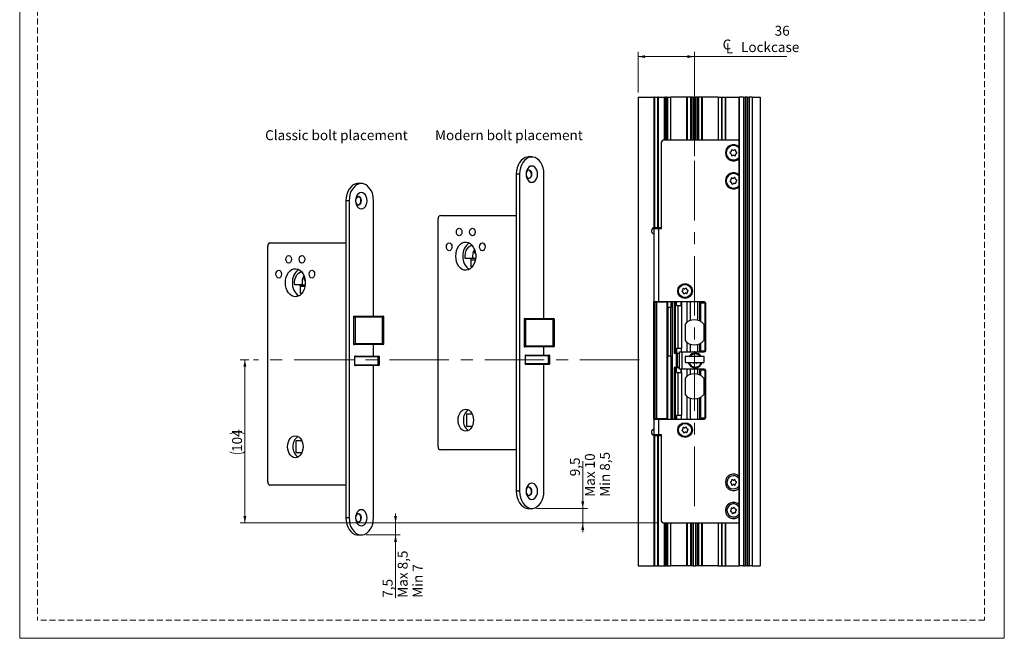
# Model space of a CAD drawing. Units: millimetres. Extents: x 0 to 210, y 0 to 297.
# Drawn here: x 0 to 210, y 0 to 132 of the extents above; entities that cross this region are included whole.
import ezdxf

# ---------------------------------------------------------------- set-up
doc = ezdxf.new("R2010")
doc.units = ezdxf.units.MM
doc.linetypes.add('CENTERX2', pattern=[20.32, 12.7, -2.54, 2.54, -2.54])
doc.linetypes.add('HIDDEN', pattern=[1.905, 1.27, -0.635])
doc.layers.add('STÖDLINJER', color=7, linetype='HIDDEN', plot=False)
doc.styles.add('SLDTEXTSTYLE1', font='TXT', dxfattribs={"width": 0.605})
doc.dimstyles.new('SLDDIMSTYLE1', dxfattribs={"dimtxt": 2.054655, "dimasz": 1.5, "dimexe": 0, "dimexo": 0.0625, "dimgap": 0.513664, "dimtad": 1, "dimdec": 1, "dimlfac": 3, "dimrnd": 1e-09, "dimzin": 12, "dimdsep": 46, "dimtxsty": 'SLDTEXTSTYLE1', "dimsah": 1, "dimcen": 0.09, "dimadec": 0, "dimazin": 3, "dimtfac": 1, "dimtdec": 1, "dimtofl": 0, "dimtmove": 0, "dimatfit": 3, "dimfxl": 0, "dimfrac": 2, "dimtolj": 1, "dimtzin": 12, "dimarcsym": 0})
doc.dimstyles.new('SLDDIMSTYLE2', dxfattribs={"dimtxt": 2.054655, "dimasz": 1.5, "dimexe": 0, "dimexo": 0.0625, "dimgap": 0.513664, "dimtad": 1, "dimdec": 1, "dimlfac": 3, "dimrnd": 1e-09, "dimzin": 12, "dimdsep": 46, "dimtxsty": 'SLDTEXTSTYLE1', "dimsah": 1, "dimcen": 0.09, "dimadec": 0, "dimazin": 3, "dimtfac": 1, "dimtdec": 1, "dimtmove": 0, "dimatfit": 0, "dimfxl": 0, "dimfrac": 2, "dimtolj": 1, "dimtzin": 12, "dimarcsym": 0})

# ---------------------------------------------------------------- blocks, each defined once
blk = doc.blocks.new('_D_17')
at = {"color": 7, "linetype": 'Continuous', "lineweight": 0}
for p, q in [((48.84, 59.45), (47.03, 59.45)), ((48.03, 24.62), (48.03, 59.45)), ((136.24, 24.62), (47.03, 24.62))]:
    blk.add_line(p, q, dxfattribs=at)
at = {"color": 7, "linetype": 'Continuous', "lineweight": 18}
for centre, start, end in [((46.43, 40.43), 63.4349, 116.5651), ((46.43, 42.97), 243.4349, 296.5651)]:
    blk.add_arc(centre, 3.58, start, end, dxfattribs=at)
for points in [[(48.03, 59.45), (47.72, 57.95), (48.34, 57.95)], [(48.03, 24.62), (48.34, 26.12), (47.72, 26.12)]]:
    blk.add_solid(points, dxfattribs=at)
at = {"color": 7, "linetype": 'Continuous', "lineweight": 18, "insert": (45.3, 39.78), "char_height": 2.117, "attachment_point": 1, "rotation": 90, "style": 'SLDTEXTSTYLE1'}
blk.add_mtext('104', dxfattribs=at)
blk = doc.blocks.new('_D_18')
at = {"color": 7, "linetype": 'Continuous', "lineweight": 0}
for p, q in [((120.09, 27.72), (120.09, 37.8)), ((110.22, 27.72), (121.09, 27.72)), ((120.09, 27.72), (120.09, 24.62)), ((136.24, 24.62), (119.09, 24.62)), ((120.09, 24.62), (120.09, 22.62))]:
    blk.add_line(p, q, dxfattribs=at)
at = {"color": 7, "linetype": 'Continuous', "lineweight": 18}
for points in [[(120.09, 27.72), (120.4, 29.22), (119.78, 29.22)], [(120.09, 24.62), (119.78, 23.12), (120.4, 23.12)]]:
    blk.add_solid(points, dxfattribs=at)
at = {"color": 7, "linetype": 'Continuous', "lineweight": 18, "char_height": 2.117, "attachment_point": 1, "rotation": 90, "style": 'SLDTEXTSTYLE1'}
for s, insert in [('9,5', (117.36, 34.58)), ('Max 10', (120.55, 30.21)), ('Min 8,5', (123.75, 30.21))]:
    blk.add_mtext(s, dxfattribs=dict(at, insert=insert))
blk = doc.blocks.new('_D_19')
at = {"color": 7, "linetype": 'Continuous', "lineweight": 0}
for p, q in [((80.16, 24.62), (80.16, 26.62)), ((136.24, 24.62), (79.16, 24.62)), ((80.16, 22.05), (80.16, 24.62)), ((73.87, 22.05), (81.16, 22.05)), ((80.16, 22.05), (80.16, 8.66))]:
    blk.add_line(p, q, dxfattribs=at)
at = {"color": 7, "linetype": 'Continuous', "lineweight": 18}
for points in [[(80.16, 24.62), (80.47, 26.12), (79.85, 26.12)], [(80.16, 22.05), (79.85, 20.55), (80.47, 20.55)]]:
    blk.add_solid(points, dxfattribs=at)
at = {"color": 7, "linetype": 'Continuous', "lineweight": 18, "char_height": 2.117, "attachment_point": 1, "rotation": 90, "style": 'SLDTEXTSTYLE1'}
for s, insert in [('Max 8,5', (80.63, 8.66)), ('Min 7', (83.83, 8.66)), ('7,5', (77.43, 8.66))]:
    blk.add_mtext(s, dxfattribs=dict(at, insert=insert))
blk = doc.blocks.new('SW_SYMBOL_MOD_CL')
at = {"color": 0, "linetype": 'Continuous', "lineweight": 18, "char_height": 776, "attachment_point": 5, "style": 'SLDTEXTSTYLE1'}
for s, insert in [('C', (400, 600)), ('L', (600, 300))]:
    blk.add_mtext(s, dxfattribs=dict(at, insert=insert))
blk = doc.blocks.new('_D_20')
at = {"color": 7, "linetype": 'Continuous', "lineweight": 0}
for p, q in [((131.9, 116.45), (131.9, 125.13)), ((143.9, 124.13), (131.9, 124.13)), ((143.9, 102.89), (143.9, 125.13)), ((143.9, 124.13), (163.6, 124.13))]:
    blk.add_line(p, q, dxfattribs=at)
at = {"color": 7, "linetype": 'Continuous', "lineweight": 18}
for points in [[(131.9, 124.13), (133.4, 123.82), (133.4, 124.44)], [(143.9, 124.13), (142.4, 124.44), (142.4, 123.82)]]:
    blk.add_solid(points, dxfattribs=at)
at = {"color": 7, "linetype": 'Continuous', "lineweight": 18, "xscale": 0.002728526715850659, "yscale": 0.002728526715850659, "zscale": 0.002728526715850659, "rotation": 359.9999999999996}
blk.add_blockref('SW_SYMBOL_MOD_CL', (149.75, 124.8), dxfattribs=at)
at = {"color": 7, "linetype": 'Continuous', "lineweight": 18, "char_height": 2.117, "attachment_point": 1, "style": 'SLDTEXTSTYLE1'}
for s, insert in [('36', (161.03, 130.71)), ('Lockcase', (153.85, 127.22))]:
    blk.add_mtext(s, dxfattribs=dict(at, insert=insert))

msp = doc.modelspace()

# ---------------------------------------------------------------- linework, layer by layer
at = {"color": 7, "linetype": 'Continuous', "lineweight": 18}
for p, q in [((0, 0), (0, 297)), ((210, 297), (210, 0)), ((210, 0), (0, 0))]:
    msp.add_line(p, q, dxfattribs=at)
at = {"color": 7, "linetype": 'Continuous', "lineweight": 25}
for p, q in [((131.903, 115.451), (131.903, 15.451)), ((131.903, 115.451), (135.237, 115.451)), ((135.237, 115.451), (135.237, 87.617)), ((135.403, 115.451), (135.237, 115.451)), ((135.403, 115.451), (135.403, 87.617)), ((135.403, 115.451), (136.051, 115.451)), ((136.051, 115.451), (136.051, 87.617)), ((136.208, 115.451), (136.051, 115.451)), ((136.208, 115.451), (136.208, 87.617)), ((136.208, 115.451), (137.431, 115.451)), ((137.431, 115.451), (137.591, 115.451)), ((137.66, 115.451), (137.591, 115.451)), ((137.66, 115.451), (137.95, 115.451)), ((138.073, 115.451), (137.95, 115.451)), ((138.073, 115.451), (138.08, 115.451)), ((138.08, 115.451), (138.177, 115.451)), ((138.177, 115.451), (138.813, 115.451)), ((138.813, 115.451), (138.813, 106.284)), ((142.201, 115.451), (138.813, 115.451)), ((142.201, 115.451), (142.201, 106.284)), ((142.376, 115.451), (142.201, 115.451)), ((142.376, 115.451), (142.376, 106.284)), ((143.039, 115.451), (142.376, 115.451)), ((143.039, 115.451), (143.039, 106.284)), ((143.291, 115.451), (143.039, 115.451)), ((143.291, 115.451), (143.291, 106.284)), ((143.303, 115.451), (143.291, 115.451)), ((143.303, 115.451), (143.303, 106.284)), ((143.655, 115.451), (143.303, 115.451)), ((143.655, 115.451), (143.655, 106.284)), ((143.655, 115.451), (144.152, 115.451)), ((144.152, 115.451), (144.152, 106.284)), ((144.504, 115.451), (144.152, 115.451)), ((144.768, 115.451), (144.504, 115.451)), ((144.504, 115.451), (144.504, 106.284)), ((145.414, 115.451), (144.768, 115.451)), ((144.768, 115.451), (144.768, 106.284)), ((145.591, 115.451), (145.414, 115.451)), ((145.414, 115.451), (145.414, 106.284)), ((145.591, 115.451), (145.591, 106.284)), ((148.994, 115.451), (145.591, 115.451)), ((148.994, 115.451), (148.994, 106.284)), ((148.994, 115.451), (149.709, 115.451)), ((149.709, 115.451), (149.709, 106.284)), ((149.709, 115.451), (149.766, 115.451)), ((149.766, 115.451), (149.766, 106.284)), ((149.766, 115.451), (150.461, 115.451)), ((150.461, 115.451), (150.5, 115.451)), ((150.5, 115.451), (153.387, 115.451)), ((153.387, 115.451), (153.387, 15.451)), ((153.387, 115.451), (153.45, 115.451)), ((153.45, 115.451), (153.45, 15.451)), ((154.355, 115.451), (153.45, 115.451)), ((154.355, 115.451), (154.355, 15.451)), ((154.405, 115.451), (154.355, 115.451)), ((154.405, 115.451), (154.405, 15.451)), ((154.405, 115.451), (154.738, 115.451)), ((154.738, 115.451), (154.738, 15.451)), ((154.866, 115.451), (154.738, 115.451)), ((154.866, 115.451), (154.866, 15.451)), ((155.249, 115.451), (154.866, 115.451)), ((155.249, 115.451), (155.249, 15.451)), ((155.249, 115.451), (155.583, 115.451)), ((155.583, 115.451), (155.583, 15.451)), ((156.237, 115.451), (155.583, 115.451)), ((156.237, 115.451), (156.237, 15.451)), ((156.237, 115.451), (157.903, 115.451)), ((157.903, 115.451), (157.903, 15.451)), ((136.903, 87.451), (136.903, 105.951)), ((153.387, 106.284), (137.237, 106.284)), ((109.224, 102.716), (108.517, 102.716)), ((106.63, 99.049), (105.923, 99.049)), ((105.923, 99.049), (105.923, 31.382)), ((106.63, 99.049), (106.63, 31.382)), ((111.817, 68.216), (111.817, 99.049)), ((72.866, 97.049), (72.159, 97.049)), ((70.273, 93.382), (69.566, 93.382)), ((69.566, 93.382), (69.566, 25.716)), ((70.273, 93.382), (70.273, 25.716)), ((75.46, 68.716), (75.46, 93.382)), ((89.252, 40.882), (89.252, 89.549)), ((89.723, 90.216), (105.923, 90.216)), ((135.237, 87.617), (135.403, 87.617)), ((135.237, 87.451), (135.237, 71.784)), ((135.237, 87.451), (136.237, 87.451)), ((136.051, 87.617), (135.403, 87.617)), ((136.051, 87.617), (136.208, 87.617)), ((136.072, 87.617), (136.072, 87.451)), ((136.172, 87.617), (136.172, 87.451)), ((136.903, 87.617), (136.208, 87.617)), ((136.237, 87.451), (136.237, 71.784)), ((136.237, 87.451), (136.903, 87.451)), ((136.737, 87.617), (136.737, 87.451)), ((53.366, 84.382), (69.566, 84.382)), ((52.894, 33.382), (52.894, 83.716)), ((97.001, 82.996), (96.998, 82.379)), ((97.232, 82.043), (97.235, 82.043)), ((96.048, 81.055), (95.026, 81.065)), ((96.629, 81.065), (95.026, 81.065)), ((96.275, 79.273), (96.282, 80.719)), ((97.235, 81.059), (96.629, 81.065)), ((96.485, 79.226), (96.275, 79.273)), ((96.525, 79.273), (96.275, 79.273)), ((60.643, 77.329), (60.64, 76.712)), ((60.874, 76.376), (60.877, 76.376)), ((59.691, 75.388), (58.669, 75.399)), ((60.272, 75.399), (58.669, 75.399)), ((59.917, 73.607), (59.925, 75.053)), ((60.127, 73.559), (59.917, 73.607)), ((60.167, 73.607), (59.917, 73.607)), ((60.878, 75.392), (60.272, 75.399)), ((136.237, 71.784), (135.237, 71.784)), ((135.237, 71.701), (135.237, 71.784)), ((135.237, 46.867), (135.237, 71.701)), ((135.57, 71.701), (135.237, 71.701)), ((135.57, 46.867), (135.57, 71.701)), ((135.875, 71.701), (135.57, 71.701)), ((135.875, 46.867), (135.875, 71.701)), ((138.07, 71.701), (135.875, 71.701)), ((136.07, 71.701), (136.07, 71.784)), ((136.072, 71.784), (136.072, 71.701)), ((136.172, 71.784), (136.172, 71.701)), ((145.987, 71.784), (136.237, 71.784)), ((136.737, 71.784), (136.737, 71.701)), ((137.848, 71.784), (137.848, 71.701)), ((138.07, 46.867), (138.07, 71.701)), ((138.238, 70.617), (138.238, 71.784)), ((138.905, 71.784), (138.905, 70.617)), ((139.136, 71.784), (139.136, 46.784)), ((139.587, 71.784), (139.587, 60.801)), ((139.903, 60.851), (139.903, 71.784)), ((140.115, 71.051), (140.115, 71.784)), ((141.092, 71.051), (141.092, 71.784)), ((143.053, 67.812), (143.053, 71.784)), ((144.66, 67.841), (144.66, 71.784)), ((144.99, 71.784), (144.99, 67.719)), ((145.27, 71.617), (146.103, 71.617)), ((145.27, 67.574), (145.27, 71.617)), ((146.103, 71.617), (146.103, 61.284)), ((146.103, 71.617), (146.27, 71.617)), ((146.27, 71.617), (146.27, 61.284)), ((146.32, 61.451), (146.32, 71.451)), ((138.905, 70.617), (138.238, 70.617)), ((138.238, 70.617), (138.238, 60.284)), ((138.905, 60.284), (138.905, 70.617)), ((140.115, 71.051), (140.474, 71.051)), ((140.474, 61.851), (140.474, 71.051)), ((140.474, 71.051), (141.238, 71.051)), ((141.238, 61.851), (141.238, 71.051)), ((71.216, 68.716), (71.216, 62.716)), ((71.216, 68.716), (71.382, 68.716)), ((71.382, 68.716), (77.344, 68.716)), ((77.344, 68.549), (71.549, 68.549)), ((71.549, 68.549), (71.549, 62.882)), ((77.344, 68.716), (77.511, 68.716)), ((77.344, 68.549), (77.344, 62.882)), ((77.677, 62.882), (77.677, 68.549)), ((107.573, 68.216), (107.573, 62.216)), ((107.573, 68.216), (107.74, 68.216)), ((107.74, 68.216), (113.701, 68.216)), ((113.701, 68.049), (107.906, 68.049)), ((107.906, 68.049), (107.906, 62.382)), ((113.701, 68.216), (113.868, 68.216)), ((113.701, 68.049), (113.701, 62.382)), ((114.035, 62.382), (114.035, 68.049)), ((141.903, 67.048), (141.903, 63.52)), ((145.903, 67.048), (145.903, 63.52)), ((71.216, 62.716), (71.382, 62.716)), ((77.344, 62.716), (71.382, 62.716)), ((71.549, 62.882), (77.344, 62.882)), ((75.46, 60.216), (75.46, 62.716)), ((77.511, 62.716), (77.344, 62.716)), ((107.573, 62.216), (107.74, 62.216)), ((113.701, 62.216), (107.74, 62.216)), ((107.906, 62.382), (113.701, 62.382)), ((111.817, 60.449), (111.817, 62.216)), ((113.868, 62.216), (113.701, 62.216)), ((140.115, 61.851), (140.115, 60.851)), ((140.474, 61.851), (140.115, 61.851)), ((141.238, 61.851), (140.474, 61.851)), ((140.737, 57.451), (140.737, 61.117)), ((140.737, 61.117), (141.237, 61.117)), ((141.092, 61.851), (141.092, 61.117)), ((141.237, 61.117), (141.237, 57.451)), ((141.237, 61.117), (145.987, 61.117)), ((143.053, 61.117), (143.053, 62.757)), ((144.66, 61.117), (144.66, 62.727)), ((144.99, 62.849), (144.99, 61.117)), ((145.27, 61.284), (145.27, 62.994)), ((146.103, 61.284), (145.27, 61.284)), ((146.103, 61.284), (146.27, 61.284)), ((71.428, 60.082), (71.428, 58.349)), ((76.378, 60.049), (71.431, 60.049)), ((71.431, 60.049), (71.431, 58.382)), ((71.591, 60.216), (76.378, 60.216)), ((76.378, 60.216), (76.544, 60.216)), ((76.378, 60.049), (76.378, 58.382)), ((76.711, 58.382), (76.711, 60.049)), ((107.785, 60.316), (107.785, 58.582)), ((112.735, 60.282), (107.789, 60.282)), ((107.789, 60.282), (107.789, 58.616)), ((107.949, 60.449), (112.735, 60.449)), ((112.735, 60.449), (112.902, 60.449)), ((112.735, 60.282), (112.735, 58.616)), ((113.069, 58.616), (113.069, 60.282)), ((138.238, 60.284), (138.905, 60.284)), ((138.238, 46.784), (138.238, 60.284)), ((138.905, 60.284), (138.905, 46.784)), ((139.952, 60.801), (139.587, 60.801)), ((139.905, 60.851), (139.903, 60.851)), ((140.115, 60.851), (139.905, 60.851)), ((139.952, 60.851), (139.952, 60.801)), ((139.952, 60.801), (140.237, 60.801)), ((140.003, 60.801), (140.003, 57.767)), ((140.115, 60.851), (140.737, 60.851)), ((140.237, 60.784), (140.237, 60.851)), ((140.237, 60.784), (140.237, 60.701)), ((140.737, 60.784), (140.237, 60.784)), ((140.237, 60.701), (140.237, 57.867)), ((141.903, 60.034), (141.903, 59.034)), ((142.07, 60.201), (145.903, 60.201)), ((142.07, 58.867), (145.903, 58.867)), ((145.407, 58.867), (145.364, 58.75)), ((145.903, 60.201), (145.903, 58.867)), ((71.431, 58.382), (76.378, 58.382)), ((76.378, 58.216), (71.591, 58.216)), ((75.46, 25.716), (75.46, 58.216)), ((76.544, 58.216), (76.378, 58.216)), ((107.789, 58.616), (112.735, 58.616)), ((112.735, 58.449), (107.949, 58.449)), ((111.817, 31.382), (111.817, 58.449)), ((112.902, 58.449), (112.735, 58.449)), ((139.952, 57.767), (139.587, 57.767)), ((139.587, 57.767), (139.587, 46.784)), ((139.903, 46.784), (139.903, 57.717)), ((139.903, 57.717), (139.905, 57.717)), ((139.905, 57.717), (140.115, 57.717)), ((139.952, 57.767), (139.952, 57.717)), ((140.237, 57.767), (139.952, 57.767)), ((140.115, 56.717), (140.115, 57.717)), ((140.737, 57.717), (140.115, 57.717)), ((140.115, 56.717), (140.474, 56.717)), ((140.237, 57.867), (140.237, 57.784)), ((140.737, 57.784), (140.237, 57.784)), ((140.237, 57.717), (140.237, 57.784)), ((140.474, 47.517), (140.474, 56.717)), ((140.474, 56.717), (141.238, 56.717)), ((141.237, 57.451), (140.737, 57.451)), ((141.092, 56.717), (141.092, 57.451)), ((145.987, 57.451), (141.237, 57.451)), ((141.238, 47.517), (141.238, 56.717)), ((143.053, 56.312), (143.053, 57.451)), ((144.66, 56.341), (144.66, 57.451)), ((144.99, 57.451), (144.99, 56.219)), ((145.27, 56.074), (145.27, 57.284)), ((145.27, 57.284), (146.103, 57.284)), ((146.103, 57.284), (146.103, 46.951)), ((146.27, 57.284), (146.103, 57.284)), ((146.27, 46.951), (146.27, 57.284)), ((146.32, 47.117), (146.32, 57.117)), ((141.903, 55.548), (141.903, 52.02)), ((145.903, 55.548), (145.903, 52.02)), ((143.053, 46.784), (143.053, 51.257)), ((144.66, 46.784), (144.66, 51.227)), ((144.99, 51.349), (144.99, 46.784)), ((145.27, 46.951), (145.27, 51.494)), ((95.344, 47.882), (96.496, 47.882)), ((95.344, 45.216), (95.344, 47.882)), ((135.237, 46.784), (135.237, 46.867)), ((135.57, 46.867), (135.237, 46.867)), ((135.237, 46.784), (135.237, 43.451)), ((135.237, 46.784), (136.237, 46.784)), ((135.875, 46.867), (135.57, 46.867)), ((138.07, 46.867), (135.875, 46.867)), ((136.07, 46.784), (136.07, 46.867)), ((136.072, 46.867), (136.072, 46.784)), ((136.172, 46.867), (136.172, 46.784)), ((136.237, 46.784), (136.237, 43.451)), ((136.237, 46.784), (145.987, 46.784)), ((136.737, 46.867), (136.737, 46.784)), ((137.848, 46.867), (137.848, 46.784)), ((140.115, 47.517), (140.115, 46.784)), ((140.474, 47.517), (140.115, 47.517)), ((141.238, 47.517), (140.474, 47.517)), ((141.092, 47.517), (141.092, 46.784)), ((146.103, 46.951), (145.27, 46.951)), ((146.27, 46.951), (146.103, 46.951)), ((96.496, 45.216), (95.344, 45.216)), ((58.986, 42.216), (60.139, 42.216)), ((58.986, 39.549), (58.986, 42.216)), ((136.237, 43.451), (135.237, 43.451)), ((135.237, 43.284), (135.237, 15.451)), ((135.403, 43.284), (135.237, 43.284)), ((135.403, 43.284), (135.403, 15.451)), ((135.403, 43.284), (136.051, 43.284)), ((136.051, 43.284), (136.051, 15.451)), ((136.208, 43.284), (136.051, 43.284)), ((136.072, 43.451), (136.072, 43.284)), ((136.172, 43.451), (136.172, 43.284)), ((136.208, 43.284), (136.208, 15.451)), ((136.208, 43.284), (136.903, 43.284)), ((136.903, 43.451), (136.237, 43.451)), ((136.737, 43.451), (136.737, 43.284)), ((136.903, 24.951), (136.903, 43.451)), ((105.923, 40.216), (89.723, 40.216)), ((60.139, 39.549), (58.986, 39.549)), ((69.566, 32.716), (53.366, 32.716)), ((106.63, 31.382), (105.923, 31.382)), ((108.517, 27.716), (109.224, 27.716)), ((70.273, 25.716), (69.566, 25.716)), ((137.237, 24.617), (153.387, 24.617)), ((138.813, 24.617), (138.813, 15.451)), ((142.201, 24.617), (142.201, 15.451)), ((142.376, 24.617), (142.376, 15.451)), ((143.039, 24.617), (143.039, 15.451)), ((143.291, 24.617), (143.291, 15.451)), ((143.303, 24.617), (143.303, 15.451)), ((143.655, 24.617), (143.655, 15.451)), ((144.152, 24.617), (144.152, 15.451)), ((144.504, 24.617), (144.504, 15.451)), ((144.768, 24.617), (144.768, 15.451)), ((145.414, 24.617), (145.414, 15.451)), ((145.591, 24.617), (145.591, 15.451)), ((148.994, 24.617), (148.994, 15.451)), ((149.709, 24.617), (149.709, 15.451)), ((149.766, 24.617), (149.766, 15.451)), ((72.159, 22.049), (72.866, 22.049)), ((131.903, 15.451), (135.237, 15.451)), ((135.403, 15.451), (135.237, 15.451)), ((135.403, 15.451), (136.051, 15.451)), ((136.208, 15.451), (136.051, 15.451)), ((136.208, 15.451), (137.431, 15.451)), ((137.431, 15.451), (137.591, 15.451)), ((137.66, 15.451), (137.591, 15.451)), ((137.66, 15.451), (137.95, 15.451)), ((138.073, 15.451), (137.95, 15.451)), ((138.073, 15.451), (138.08, 15.451)), ((138.08, 15.451), (138.177, 15.451)), ((138.177, 15.451), (138.813, 15.451)), ((142.201, 15.451), (138.813, 15.451)), ((142.376, 15.451), (142.201, 15.451)), ((143.039, 15.451), (142.376, 15.451)), ((143.291, 15.451), (143.039, 15.451)), ((143.303, 15.451), (143.291, 15.451)), ((143.655, 15.451), (143.303, 15.451)), ((143.655, 15.451), (144.152, 15.451)), ((144.504, 15.451), (144.152, 15.451)), ((144.768, 15.451), (144.504, 15.451)), ((145.414, 15.451), (144.768, 15.451)), ((145.591, 15.451), (145.414, 15.451)), ((148.994, 15.451), (145.591, 15.451)), ((148.994, 15.451), (149.709, 15.451)), ((149.709, 15.451), (149.766, 15.451)), ((149.766, 15.451), (150.461, 15.451)), ((150.461, 15.451), (150.5, 15.451)), ((150.5, 15.451), (153.387, 15.451)), ((153.387, 15.451), (153.45, 15.451)), ((154.355, 15.451), (153.45, 15.451)), ((154.405, 15.451), (154.355, 15.451)), ((154.405, 15.451), (154.738, 15.451)), ((154.866, 15.451), (154.738, 15.451)), ((155.249, 15.451), (154.866, 15.451)), ((155.249, 15.451), (155.583, 15.451)), ((156.237, 15.451), (155.583, 15.451)), ((156.237, 15.451), (157.903, 15.451))]:
    msp.add_line(p, q, dxfattribs=at)
at = {"color": 206, "linetype": 'Continuous', "lineweight": 25}
for p, q in [((137.431, 115.451), (137.431, 106.284)), ((137.591, 115.451), (137.591, 106.284)), ((137.66, 115.451), (137.66, 106.284)), ((137.95, 115.451), (137.95, 106.284)), ((138.073, 115.451), (138.073, 106.284)), ((138.08, 115.451), (138.08, 106.284)), ((138.177, 115.451), (138.177, 106.284)), ((150.461, 115.451), (150.461, 106.284)), ((150.5, 115.451), (150.5, 106.284)), ((97.235, 81.055), (96.048, 81.055)), ((97.181, 80.719), (96.282, 80.719)), ((60.877, 75.388), (59.691, 75.388)), ((60.823, 75.053), (59.925, 75.053)), ((139.905, 60.851), (139.905, 71.784)), ((141.162, 71.784), (141.162, 71.051)), ((142.364, 67.462), (142.364, 71.784)), ((77.677, 68.549), (77.344, 68.549)), ((114.035, 68.049), (113.701, 68.049)), ((142.364, 61.117), (142.364, 63.106)), ((77.344, 62.882), (77.677, 62.882)), ((113.701, 62.382), (114.035, 62.382)), ((141.162, 61.117), (141.162, 61.851)), ((76.711, 60.049), (76.378, 60.049)), ((113.069, 60.282), (112.735, 60.282)), ((76.378, 58.382), (76.711, 58.382)), ((112.735, 58.616), (113.069, 58.616)), ((139.905, 46.784), (139.905, 57.717)), ((141.162, 56.717), (141.162, 57.451)), ((142.364, 55.962), (142.364, 57.451)), ((142.364, 46.784), (142.364, 51.606)), ((141.162, 46.784), (141.162, 47.517)), ((137.431, 24.617), (137.431, 15.451)), ((137.591, 24.617), (137.591, 15.451)), ((137.66, 24.617), (137.66, 15.451)), ((137.95, 24.617), (137.95, 15.451)), ((138.073, 24.617), (138.073, 15.451)), ((138.08, 24.617), (138.08, 15.451)), ((138.177, 24.617), (138.177, 15.451)), ((150.461, 24.617), (150.461, 15.451)), ((150.5, 24.617), (150.5, 15.451))]:
    msp.add_line(p, q, dxfattribs=at)
at = {"color": 7, "linetype": 'CENTERX2', "lineweight": 18}
for p, q in [((143.903, 101.887), (143.903, 27.126)), ((132.192, 59.449), (49.838, 59.449))]:
    msp.add_line(p, q, dxfattribs=at)
at = {"color": 7, "linetype": 'Continuous', "lineweight": 25, "flags": 128}
for points in [[(108.517, 102.716), (108.277, 102.7), (107.807, 102.576), (107.361, 102.331), (106.954, 101.975), (106.6, 101.519), (106.312, 100.979), (106.098, 100.374), (105.967, 99.723), (105.923, 99.049)], [(111.817, 99.049), (111.773, 99.723), (111.642, 100.374), (111.429, 100.979), (111.14, 101.519), (110.786, 101.975), (110.38, 102.331), (109.933, 102.576), (109.463, 102.7), (108.984, 102.7), (108.514, 102.576), (108.068, 102.331), (107.661, 101.975), (107.307, 101.519), (107.019, 100.979), (106.805, 100.374), (106.674, 99.723), (106.63, 99.049)], [(110.45, 99.049), (110.408, 99.498), (110.285, 99.916), (110.09, 100.275), (109.837, 100.55), (109.541, 100.723), (109.224, 100.782), (108.906, 100.723), (108.611, 100.55), (108.357, 100.275), (108.162, 99.916), (108.039, 99.498), (107.998, 99.049), (108.039, 98.6), (108.162, 98.182), (108.357, 97.823), (108.611, 97.548), (108.906, 97.375), (109.224, 97.316), (109.541, 97.375), (109.837, 97.548), (110.09, 97.823), (110.285, 98.182), (110.408, 98.6), (110.45, 99.049)], [(109.247, 99.049), (109.205, 99.368), (109.084, 99.644), (108.901, 99.84), (108.68, 99.929), (108.452, 99.899), (108.246, 99.754), (108.092, 99.514), (108.009, 99.211), (108.009, 98.887), (108.092, 98.584), (108.246, 98.344), (108.452, 98.199), (108.68, 98.169), (108.901, 98.258), (109.084, 98.454), (109.205, 98.73), (109.247, 99.049)], [(109.141, 99.049), (109.099, 99.368), (108.978, 99.644), (108.795, 99.84), (108.574, 99.929), (108.57, 99.929)], [(72.159, 97.049), (71.92, 97.033), (71.449, 96.909), (71.003, 96.665), (70.596, 96.308), (70.243, 95.853), (69.954, 95.313), (69.741, 94.707), (69.61, 94.056), (69.566, 93.382)], [(75.46, 93.382), (75.415, 94.056), (75.284, 94.707), (75.071, 95.313), (74.783, 95.853), (74.429, 96.308), (74.022, 96.665), (73.576, 96.909), (73.105, 97.033), (72.627, 97.033), (72.156, 96.909), (71.71, 96.665), (71.303, 96.308), (70.95, 95.853), (70.661, 95.313), (70.448, 94.707), (70.317, 94.056), (70.273, 93.382)], [(74.092, 93.382), (74.05, 93.831), (73.928, 94.249), (73.733, 94.608), (73.479, 94.883), (73.183, 95.057), (72.866, 95.116), (72.549, 95.057), (72.253, 94.883), (71.999, 94.608), (71.804, 94.249), (71.682, 93.831), (71.64, 93.382), (71.682, 92.934), (71.804, 92.516), (71.999, 92.157), (72.253, 91.881), (72.549, 91.708), (72.866, 91.649), (73.183, 91.708), (73.479, 91.881), (73.733, 92.157), (73.928, 92.516), (74.05, 92.934), (74.092, 93.382)], [(72.89, 93.382), (72.848, 93.701), (72.727, 93.977), (72.544, 94.173), (72.323, 94.262), (72.094, 94.232), (71.889, 94.087), (71.734, 93.847), (71.651, 93.545), (71.651, 93.22), (71.734, 92.917), (71.889, 92.677), (72.094, 92.533), (72.323, 92.503), (72.544, 92.592), (72.727, 92.787), (72.848, 93.063), (72.89, 93.382)], [(72.784, 93.382), (72.742, 93.701), (72.621, 93.977), (72.438, 94.173), (72.217, 94.262), (72.212, 94.262)], [(93.14, 86.716), (93.185, 87.035), (93.312, 87.305), (93.504, 87.486), (93.729, 87.549), (93.954, 87.486), (94.146, 87.305), (94.273, 87.035), (94.318, 86.716), (94.273, 86.397), (94.146, 86.126), (93.954, 85.946), (93.729, 85.882), (93.504, 85.946), (93.312, 86.126), (93.185, 86.397), (93.14, 86.716)], [(95.968, 86.716), (96.012, 87.035), (96.14, 87.305), (96.331, 87.486), (96.557, 87.549), (96.782, 87.486), (96.973, 87.305), (97.101, 87.035), (97.146, 86.716), (97.101, 86.397), (96.973, 86.126), (96.782, 85.946), (96.557, 85.882), (96.331, 85.946), (96.14, 86.126), (96.012, 86.397), (95.968, 86.716)], [(91.019, 83.549), (91.064, 83.868), (91.192, 84.138), (91.383, 84.319), (91.608, 84.382), (91.834, 84.319), (92.025, 84.138), (92.152, 83.868), (92.197, 83.549), (92.152, 83.23), (92.025, 82.96), (91.834, 82.779), (91.608, 82.716), (91.383, 82.779), (91.192, 82.96), (91.064, 83.23), (91.019, 83.549)], [(93.022, 81.549), (93.065, 82.153), (93.194, 82.732), (93.402, 83.263), (93.682, 83.723), (94.021, 84.095), (94.406, 84.362), (94.822, 84.514), (95.25, 84.545), (95.674, 84.453), (96.077, 84.242), (96.441, 83.921), (96.752, 83.503), (96.997, 83.005), (97.166, 82.447), (97.253, 81.853), (97.253, 81.245), (97.166, 80.651), (96.997, 80.093), (96.752, 79.595), (96.441, 79.177), (96.077, 78.856), (95.674, 78.645), (95.25, 78.553), (94.822, 78.584), (94.406, 78.736), (94.021, 79.003), (93.682, 79.375), (93.402, 79.835), (93.194, 80.366), (93.065, 80.945), (93.022, 81.549)], [(98.088, 83.549), (98.133, 83.868), (98.261, 84.138), (98.452, 84.319), (98.677, 84.382), (98.903, 84.319), (99.094, 84.138), (99.222, 83.868), (99.267, 83.549), (99.222, 83.23), (99.094, 82.96), (98.903, 82.779), (98.677, 82.716), (98.452, 82.779), (98.261, 82.96), (98.133, 83.23), (98.088, 83.549)], [(95.026, 81.065), (94.992, 81.646), (95.06, 82.22), (95.227, 82.753), (95.482, 83.211), (95.809, 83.565), (96.188, 83.793), (96.485, 83.872)], [(56.782, 80.882), (56.827, 81.201), (56.955, 81.472), (57.146, 81.652), (57.371, 81.716), (57.597, 81.652), (57.788, 81.472), (57.916, 81.201), (57.961, 80.882), (57.916, 80.563), (57.788, 80.293), (57.597, 80.112), (57.371, 80.049), (57.146, 80.112), (56.955, 80.293), (56.827, 80.563), (56.782, 80.882)], [(59.61, 80.882), (59.655, 81.201), (59.783, 81.472), (59.974, 81.652), (60.199, 81.716), (60.425, 81.652), (60.616, 81.472), (60.743, 81.201), (60.788, 80.882), (60.743, 80.563), (60.616, 80.293), (60.425, 80.112), (60.199, 80.049), (59.974, 80.112), (59.783, 80.293), (59.655, 80.563), (59.61, 80.882)], [(54.662, 77.716), (54.706, 78.035), (54.834, 78.305), (55.025, 78.486), (55.251, 78.549), (55.476, 78.486), (55.667, 78.305), (55.795, 78.035), (55.84, 77.716), (55.795, 77.397), (55.667, 77.126), (55.476, 76.946), (55.251, 76.882), (55.025, 76.946), (54.834, 77.126), (54.706, 77.397), (54.662, 77.716)], [(56.665, 75.882), (56.708, 76.486), (56.836, 77.065), (57.045, 77.596), (57.324, 78.057), (57.664, 78.428), (58.049, 78.696), (58.464, 78.848), (58.893, 78.878), (59.317, 78.787), (59.719, 78.576), (60.083, 78.255), (60.394, 77.836), (60.64, 77.338), (60.809, 76.78), (60.895, 76.186), (60.895, 75.579), (60.809, 74.984), (60.64, 74.426), (60.394, 73.928), (60.083, 73.51), (59.719, 73.189), (59.317, 72.978), (58.893, 72.886), (58.464, 72.917), (58.049, 73.069), (57.664, 73.336), (57.324, 73.708), (57.045, 74.169), (56.836, 74.699), (56.708, 75.278), (56.665, 75.882)], [(58.669, 75.399), (58.634, 75.979), (58.703, 76.554), (58.87, 77.086), (59.124, 77.544), (59.452, 77.898), (59.83, 78.126), (60.127, 78.205)], [(61.731, 77.716), (61.776, 78.035), (61.903, 78.305), (62.095, 78.486), (62.32, 78.549), (62.545, 78.486), (62.737, 78.305), (62.864, 78.035), (62.909, 77.716), (62.864, 77.397), (62.737, 77.126), (62.545, 76.946), (62.32, 76.882), (62.095, 76.946), (61.903, 77.126), (61.776, 77.397), (61.731, 77.716)], [(143.739, 58.818), (143.742, 58.865), (143.741, 58.867)], [(93.493, 46.549), (93.535, 47.068), (93.657, 47.561), (93.853, 48.004), (94.114, 48.373), (94.427, 48.651), (94.776, 48.824), (95.143, 48.882), (95.51, 48.824), (95.858, 48.651), (96.171, 48.373), (96.432, 48.004), (96.629, 47.561), (96.751, 47.068), (96.792, 46.549), (96.751, 46.03), (96.629, 45.537), (96.432, 45.094), (96.171, 44.725), (95.858, 44.447), (95.51, 44.274), (95.143, 44.216), (94.776, 44.274), (94.427, 44.447), (94.114, 44.725), (93.853, 45.094), (93.657, 45.537), (93.535, 46.03), (93.493, 46.549)], [(57.136, 40.882), (57.177, 41.402), (57.299, 41.895), (57.496, 42.337), (57.757, 42.707), (58.07, 42.985), (58.418, 43.157), (58.785, 43.216), (59.152, 43.157), (59.501, 42.985), (59.814, 42.707), (60.075, 42.337), (60.271, 41.895), (60.393, 41.402), (60.435, 40.882), (60.393, 40.363), (60.271, 39.87), (60.075, 39.428), (59.814, 39.058), (59.501, 38.78), (59.152, 38.607), (58.785, 38.549), (58.418, 38.607), (58.07, 38.78), (57.757, 39.058), (57.496, 39.428), (57.299, 39.87), (57.177, 40.363), (57.136, 40.882)], [(110.45, 31.382), (110.408, 31.831), (110.285, 32.249), (110.09, 32.608), (109.837, 32.883), (109.541, 33.057), (109.224, 33.116), (108.906, 33.057), (108.611, 32.883), (108.357, 32.608), (108.162, 32.249), (108.039, 31.831), (107.998, 31.382), (108.039, 30.934), (108.162, 30.516), (108.357, 30.157), (108.611, 29.881), (108.906, 29.708), (109.224, 29.649), (109.541, 29.708), (109.837, 29.881), (110.09, 30.157), (110.285, 30.516), (110.408, 30.934), (110.45, 31.382)], [(109.247, 31.382), (109.205, 31.701), (109.084, 31.977), (108.901, 32.173), (108.68, 32.262), (108.452, 32.232), (108.246, 32.087), (108.092, 31.847), (108.009, 31.545), (108.009, 31.22), (108.092, 30.917), (108.246, 30.677), (108.452, 30.533), (108.68, 30.503), (108.901, 30.592), (109.084, 30.787), (109.205, 31.063), (109.247, 31.382)], [(109.141, 31.382), (109.099, 31.701), (108.978, 31.977), (108.795, 32.173), (108.574, 32.262), (108.57, 32.262)], [(105.923, 31.382), (105.967, 30.709), (106.098, 30.058), (106.312, 29.452), (106.6, 28.912), (106.954, 28.456), (107.361, 28.1), (107.807, 27.856), (108.277, 27.731), (108.517, 27.716)], [(106.63, 31.382), (106.674, 30.709), (106.805, 30.058), (107.019, 29.452), (107.307, 28.912), (107.661, 28.456), (108.068, 28.1), (108.514, 27.856), (108.984, 27.731), (109.463, 27.731), (109.933, 27.856), (110.38, 28.1), (110.786, 28.456), (111.14, 28.912), (111.429, 29.452), (111.642, 30.058), (111.773, 30.709), (111.817, 31.382)], [(74.092, 25.716), (74.05, 26.164), (73.928, 26.582), (73.733, 26.941), (73.479, 27.217), (73.183, 27.39), (72.866, 27.449), (72.549, 27.39), (72.253, 27.217), (71.999, 26.941), (71.804, 26.582), (71.682, 26.164), (71.64, 25.716), (71.682, 25.267), (71.804, 24.849), (71.999, 24.49), (72.253, 24.215), (72.549, 24.041), (72.866, 23.982), (73.183, 24.041), (73.479, 24.215), (73.733, 24.49), (73.928, 24.849), (74.05, 25.267), (74.092, 25.716)], [(69.566, 25.716), (69.61, 25.042), (69.741, 24.391), (69.954, 23.785), (70.243, 23.245), (70.596, 22.79), (71.003, 22.433), (71.449, 22.189), (71.92, 22.065), (72.159, 22.049)], [(70.273, 25.716), (70.317, 25.042), (70.448, 24.391), (70.661, 23.785), (70.95, 23.245), (71.303, 22.79), (71.71, 22.433), (72.156, 22.189), (72.627, 22.065), (73.105, 22.065), (73.576, 22.189), (74.022, 22.433), (74.429, 22.79), (74.783, 23.245), (75.071, 23.785), (75.284, 24.391), (75.415, 25.042), (75.46, 25.716)], [(72.89, 25.716), (72.848, 26.035), (72.727, 26.311), (72.544, 26.506), (72.323, 26.595), (72.094, 26.565), (71.889, 26.421), (71.734, 26.181), (71.651, 25.878), (71.651, 25.553), (71.734, 25.251), (71.889, 25.011), (72.094, 24.866), (72.323, 24.836), (72.544, 24.925), (72.727, 25.121), (72.848, 25.397), (72.89, 25.716)], [(72.784, 25.716), (72.742, 26.035), (72.621, 26.311), (72.438, 26.506), (72.217, 26.595), (72.212, 26.596)]]:
    msp.add_lwpolyline(points, dxfattribs=at)
at = {"color": 7, "linetype": 'Continuous', "lineweight": 25}
for centre, radius in [((141.903, 74.117), 1.567), ((141.903, 74.117), 1.4), ((141.903, 44.451), 1.567), ((141.903, 44.451), 1.4)]:
    msp.add_circle(centre, radius, dxfattribs=at)
for centre, radius, start, end in [((137.237, 105.951), 0.333, 90, 180), ((152.237, 103.617), 1.733, 48.41662, 180), ((152.237, 103.617), 1.55, 90, 317.92023), ((152.237, 103.617), 1.55, 42.07977, 90), ((152.237, 103.617), 1.733, 180, 311.58338), ((151.637, 103.617), 0.15, 103.34176, 256.65824), ((151.541, 104.019), 0.262, 283.34176, 16.65824), ((151.541, 103.216), 0.263, 343.34176, 76.65824), ((151.937, 104.137), 0.15, 43.34176, 196.65824), ((151.937, 103.098), 0.15, 163.34176, 316.65824), ((152.237, 104.42), 0.262, 223.34176, 316.65824), ((152.237, 102.815), 0.262, 43.34176, 136.65824), ((152.537, 104.137), 0.15, 343.34176, 136.65824), ((152.537, 103.098), 0.15, 223.34176, 16.65824), ((152.932, 104.019), 0.263, 163.34176, 256.65824), ((152.932, 103.216), 0.263, 103.34176, 196.65824), ((152.837, 103.617), 0.15, 283.34176, 76.65824), ((108.353, 98.935), 0.796, 285.77834, 8.20542), ((152.237, 97.617), 1.733, 48.41662, 180), ((152.237, 97.617), 1.55, 42.07977, 317.92023), ((152.237, 97.617), 1.733, 180, 311.58338), ((151.643, 97.531), 0.15, 111.57979, 264.89627), ((151.491, 97.915), 0.262, 291.57979, 24.89627), ((151.606, 97.121), 0.263, 351.57979, 84.89627), ((151.865, 98.089), 0.15, 51.57979, 204.89627), ((152.014, 97.06), 0.15, 171.57979, 324.89627), ((152.122, 98.412), 0.263, 231.57979, 324.89627), ((152.352, 96.823), 0.263, 51.57979, 144.89627), ((152.459, 98.175), 0.15, 351.57979, 144.89627), ((152.608, 97.146), 0.15, 231.57979, 24.89627), ((152.867, 98.114), 0.262, 171.57979, 264.89627), ((152.982, 97.32), 0.262, 111.57979, 204.89627), ((152.83, 97.703), 0.15, 291.57979, 84.89627), ((71.996, 93.269), 0.796, 285.77834, 8.20542), ((89.841, 89.632), 0.595, 101.43111, 188.05394), ((135.403, 86.951), 0.667, 90, 255.52249), ((53.484, 83.799), 0.595, 101.43111, 188.05394), ((97.647, 81.759), 3.135, 124.05937, 183.83493), ((99.637, 81.557), 3.048, 150.6953, 189.28657), ((97.294, 82.336), 0.299, 171.74379, 258.00254), ((97.647, 81.339), 3.135, 176.16507, 235.94063), ((95.986, 80.762), 0.299, 351.74379, 78.00254), ((61.29, 76.092), 3.135, 124.05937, 183.83493), ((61.29, 75.673), 3.135, 176.16507, 235.94063), ((63.28, 75.89), 3.048, 150.6953, 189.28657), ((60.936, 76.669), 0.299, 171.74379, 258.00254), ((59.629, 75.096), 0.299, 351.74379, 78.00254), ((141.381, 74.048), 0.132, 110.89348, 264.20996), ((141.252, 74.386), 0.23, 290.89348, 24.20996), ((141.345, 73.688), 0.23, 350.89348, 84.20996), ((141.582, 74.535), 0.132, 50.89348, 204.20996), ((141.702, 73.631), 0.132, 170.89348, 324.20996), ((141.811, 74.816), 0.23, 230.89348, 324.20996), ((141.996, 73.419), 0.23, 50.89348, 144.20996), ((142.104, 74.604), 0.132, 350.89348, 144.20996), ((142.224, 73.7), 0.132, 230.89348, 24.20996), ((142.462, 74.547), 0.23, 170.89348, 264.20996), ((142.555, 73.848), 0.23, 110.89348, 204.20996), ((142.425, 74.187), 0.132, 290.89348, 84.20996), ((145.987, 71.451), 0.333, 0, 90), ((240.157, 68.591), 162.814, 179.95601, 180.01466), ((77.511, 68.549), 0.167, 0, 90), ((276.515, 68.091), 162.814, 179.95601, 180.01466), ((113.868, 68.049), 0.167, 0, 90), ((143.903, 65.284), 2.667, 41.40962, 138.59038), ((143.903, 65.284), 2.667, 221.40962, 318.59038), ((240.157, 62.841), 162.814, 179.98534, 180.04399), ((77.511, 62.882), 0.167, 270, 0), ((276.515, 62.341), 162.814, 179.98534, 180.04399), ((113.868, 62.382), 0.167, 270, 0), ((145.987, 61.451), 0.333, 270, 0), ((239.191, 60.091), 162.814, 179.95601, 180.01466), ((76.544, 60.049), 0.167, 0, 90), ((275.549, 60.324), 162.814, 179.95601, 180.01466), ((112.902, 60.282), 0.167, 0, 90), ((142.07, 60.034), 0.167, 90, 180), ((142.07, 59.034), 0.167, 180, 270), ((144.07, 59.284), 1.567, 195.42385, 344.57615), ((144.07, 59.284), 1.4, 197.31465, 337.55172), ((144.07, 59.284), 1.567, 35.81051, 144.18949), ((144.07, 59.284), 1.4, 40.9016, 139.0984), ((143.869, 58.797), 0.132, 170.89348, 324.20996), ((144.163, 58.586), 0.23, 50.89348, 144.20996), ((144.391, 58.867), 0.132, 230.89348, 0.38142), ((239.191, 58.341), 162.814, 179.98534, 180.04399), ((76.544, 58.382), 0.167, 270, 0), ((275.549, 58.574), 162.814, 179.98534, 180.04399), ((112.902, 58.616), 0.167, 270, 0), ((145.987, 57.117), 0.333, 0, 90), ((143.903, 53.784), 2.667, 41.40962, 138.59038), ((143.903, 53.784), 2.667, 221.40962, 318.59038), ((97.023, 46.734), 2.393, 123.1352, 184.43112), ((97.023, 46.364), 2.393, 175.56888, 236.8648), ((145.987, 47.117), 0.333, 270, 0), ((135.403, 43.951), 0.667, 104.47751, 270), ((141.381, 44.382), 0.132, 110.89348, 264.20996), ((141.252, 44.72), 0.23, 290.89348, 24.20996), ((141.345, 44.021), 0.23, 350.89348, 84.20996), ((141.582, 44.868), 0.132, 50.89348, 204.20996), ((141.811, 45.149), 0.23, 230.89348, 324.20996), ((142.104, 44.938), 0.132, 350.89348, 144.20996), ((142.462, 44.88), 0.23, 170.89348, 264.20996), ((142.555, 44.182), 0.23, 110.89348, 204.20996), ((142.425, 44.52), 0.132, 290.89348, 84.20996), ((60.665, 41.067), 2.393, 123.1352, 184.43112), ((141.702, 43.964), 0.132, 170.89348, 324.20996), ((141.996, 43.752), 0.23, 50.89348, 144.20996), ((142.224, 44.033), 0.132, 230.89348, 24.20996), ((60.665, 40.697), 2.393, 175.56888, 236.8648), ((89.841, 40.799), 0.595, 171.94606, 258.56889), ((152.237, 33.284), 1.733, 48.41662, 180), ((152.237, 33.284), 1.4, 90, 325.25888), ((151.626, 33.636), 0.23, 283.34176, 16.65824), ((151.973, 33.74), 0.132, 43.34176, 196.65824), ((152.237, 33.989), 0.23, 223.34176, 316.65824), ((152.237, 33.284), 1.4, 34.74112, 90), ((152.5, 33.74), 0.132, 343.34176, 136.65824), ((152.847, 33.636), 0.23, 163.34176, 256.65824), ((53.484, 33.299), 0.595, 171.94606, 258.56889), ((152.237, 33.284), 1.733, 180, 311.58338), ((151.71, 33.284), 0.132, 103.34176, 256.65824), ((151.626, 32.932), 0.23, 343.34176, 76.65824), ((151.973, 32.828), 0.132, 163.34176, 316.65824), ((152.237, 32.579), 0.23, 43.34176, 136.65824), ((152.5, 32.828), 0.132, 223.34176, 16.65824), ((152.847, 32.932), 0.23, 103.34176, 196.65824), ((152.763, 33.284), 0.132, 283.34176, 76.65824), ((108.353, 31.269), 0.796, 285.77834, 8.20542), ((152.237, 27.284), 1.733, 48.41662, 180), ((152.237, 27.284), 1.4, 34.74112, 224.72632), ((151.557, 27.47), 0.23, 298.06808, 31.38456), ((151.866, 27.658), 0.132, 58.06808, 211.38456), ((152.058, 27.966), 0.23, 238.06808, 331.38456), ((152.375, 27.792), 0.132, 358.06808, 151.38456), ((152.737, 27.78), 0.23, 178.06808, 271.38456), ((152.916, 27.098), 0.23, 118.06808, 211.38456), ((152.746, 27.418), 0.132, 298.06808, 91.38456), ((71.996, 25.602), 0.796, 285.77834, 8.20542), ((152.237, 27.284), 1.733, 180, 311.58338), ((152.237, 27.284), 1.4, 224.72632, 325.25888), ((151.727, 27.15), 0.132, 118.06808, 271.38456), ((151.736, 26.788), 0.23, 358.06808, 91.38456), ((152.098, 26.776), 0.132, 178.06808, 331.38456), ((152.416, 26.603), 0.23, 58.06808, 151.38456), ((152.607, 26.91), 0.132, 238.06808, 31.38456), ((137.237, 24.951), 0.333, 180, 270)]:
    msp.add_arc(centre, radius, start, end, dxfattribs=at)
for centre, major_axis, ratio, start_param, end_param in [((71.382, 68.549), (0, 0.167), 0.9997441, 4.712389, 6.2831853), ((107.74, 68.049), (0, 0.167), 0.9997441, 4.712389, 6.2831853), ((71.382, 62.882), (0, 0.167), 0.9997441, 3.1415927, 4.712389), ((107.74, 62.382), (0, 0.167), 0.9997441, 3.1415927, 4.712389), ((71.591, 60.049), (0.167, 0), 0.9997442, 1.5707963, 2.9407508), ((71.265, 60.049), (0, 0.167), 0.9997441, 4.712389, 4.9132308), ((107.949, 60.282), (0.167, 0), 0.9997442, 1.5707963, 2.9407508), ((107.622, 60.282), (0, 0.167), 0.9997441, 4.712389, 4.9132308), ((140.237, 59.284), (1.987, 0), 0.7989548, 1.3164413, 1.4081723), ((71.265, 58.382), (0, 0.167), 0.9997441, 4.5115472, 4.712389), ((71.591, 58.382), (0.167, 0), 0.9997442, 3.3424345, 4.712389), ((107.622, 58.616), (0, 0.167), 0.9997441, 4.5115472, 4.712389), ((107.949, 58.616), (0.167, 0), 0.9997442, 3.3424345, 4.712389), ((140.237, 59.284), (1.987, 0), 0.7989548, 4.875013, 4.966744)]:
    msp.add_ellipse(centre, major_axis=major_axis, ratio=ratio, start_param=start_param, end_param=end_param, dxfattribs=at)
at = {"layer": 'STÖDLINJER', "color": 7, "lineweight": 18}
for p, q in [((3.788, 292.261), (3.788, 3.898)), ((205.771, 292.261), (205.771, 3.898)), ((205.771, 3.898), (3.788, 3.898))]:
    msp.add_line(p, q, dxfattribs=at)

# ---------------------------------------------------------------- texts
at = {"color": 7, "linetype": 'Continuous', "lineweight": 0, "char_height": 2.11667, "attachment_point": 1, "style": 'SLDTEXTSTYLE1'}
for s, insert in [('Classic bolt placement', (52.345, 108.419)), ('Modern bolt placement', (88.584, 108.419))]:
    msp.add_mtext(s, dxfattribs=dict(at, insert=insert))

# ---------------------------------------------------------------- dimensions: what is measured, and where the dimension line sits
at = {"color": 7, "linetype": 'Continuous', "lineweight": 18}
dim = msp.add_linear_dim(base=(131.903, 124.13), p1=(143.903, 101.887), p2=(131.903, 115.451), text='<>\\P{\\fGDT;q} Lockcase', dimstyle='SLDDIMSTYLE1', dxfattribs=at)
dim.commit()
dim.dimension.update_dxf_attribs({"geometry": '_D_20', "text_midpoint": (156.678, 124.13), "dimtype": 160})
dim = msp.add_linear_dim(base=(48.03, 59.449), p1=(137.237, 24.617), p2=(49.838, 59.449), angle=90, text='(<>)', dimstyle='SLDDIMSTYLE1', dxfattribs=at)
dim.commit()
dim.dimension.update_dxf_attribs({"geometry": '_D_17', "text_midpoint": (48.03, 41.704), "dimtype": 160})
for base, p1, picture, middle in [((126.481, 24.617), (109.224, 27.716), '_D_18', (126.481, 34.006)), ((86.555, 24.617), (72.866, 22.049), '_D_19', (86.555, 12.769))]:
    dim = msp.add_linear_dim(base=base, p1=p1, p2=(137.237, 24.617), angle=90, dimstyle='SLDDIMSTYLE2', dxfattribs=at)
    dim.commit()
    dim.dimension.update_dxf_attribs({"geometry": picture, "text_midpoint": middle, "dimtype": 160})

doc.saveas('drawing.dxf')
